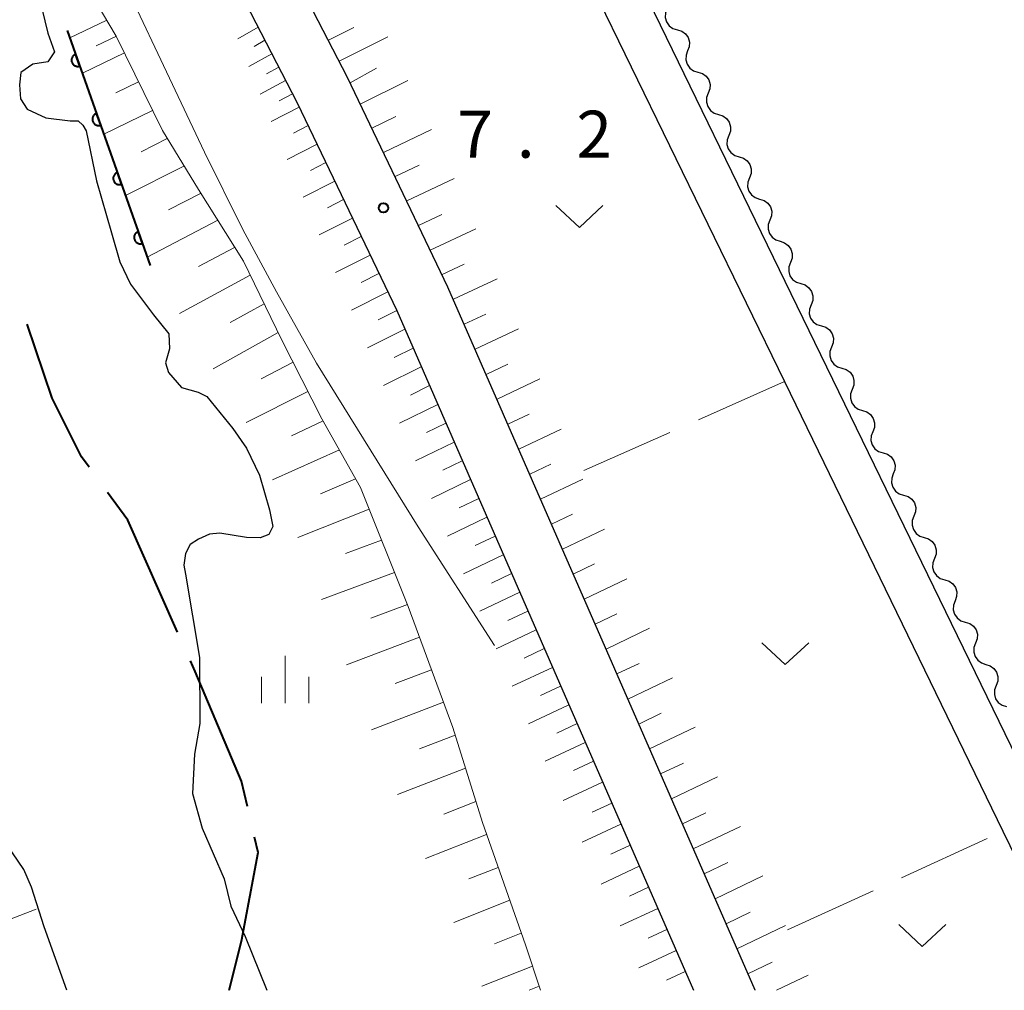
# Model space of a CAD drawing. Units: metres. Extents: x -76000 to -74000, y 34500 to 36000.
# Drawn here: x -75167 to -75088, y 34500 to 34577 of the extents above; entities that cross this region are included whole.
import ezdxf

# ---------------------------------------------------------------- set-up
doc = ezdxf.new("R2010")
doc.units = ezdxf.units.M
for name, color, linetype, lineweight in [('110600_大字・町・丁目界', 7, 'Continuous', 40), ('210100_道路縁(街区線)', 7, 'Continuous', 30), ('510100_河川', 7, 'Continuous', 30), ('510200_細流', 7, 'Continuous', 30), ('610111_人工斜面(上)', 7, 'Continuous', 30), ('610199_人工斜面(ヒゲ)', 7, 'Continuous', 30), ('611100_コンクリート被覆(直落)', 7, 'Continuous', 30), ('630200_耕地界', 7, 'Continuous', 30), ('631300_畑', 7, 'Continuous', 13), ('633400_荒地', 7, 'Continuous', 13), ('710200_等高線(主曲線)', 7, 'Continuous', 13), ('731200_図化機測定による標高点', 7, 'Continuous', 40)]:
    doc.layers.add(name, color=color, linetype=linetype, lineweight=lineweight)
doc.styles.add('Style-WORKING', font='MS Gothic.ttf')

msp = doc.modelspace()

# ---------------------------------------------------------------- linework, layer by layer
at = {"layer": '110600_大字・町・丁目界', "linetype": 'Continuous', "lineweight": 40, "flags": 128}
for points in [[(-75161.005, 34541.696), (-75161.61, 34542.52), (-75163.95, 34547.21), (-75165.937, 34553.122)], [(-75153.946, 34528.55), (-75157.92, 34537.49), (-75159.527, 34539.68)], [(-75148.379, 34514.65), (-75148.86, 34516.68), (-75152.55, 34525.41), (-75152.93, 34526.265)], [(-75149.84, 34500), (-75148.86, 34503.93), (-75147.51, 34510.98), (-75147.803, 34512.217)]]:
    msp.add_lwpolyline(points, dxfattribs=at)
at = {"layer": '210100_道路縁(街区線)', "linetype": 'Continuous', "lineweight": 30, "flags": 128}
for points in [[(-75368.41, 34728.1), (-75338.99, 34735.35), (-75333.62, 34736.06), (-75325.87, 34736.59), (-75319.63, 34736.81), (-75312.12, 34736.23), (-75305.56, 34735.35), (-75297.12, 34733.73), (-75287.6, 34730.77), (-75277.85, 34726.09), (-75268.13, 34720.45), (-75255.63, 34711.86), (-75252.85, 34709.72), (-75241.91, 34701.33), (-75230.28, 34691.05), (-75218.86, 34678.99), (-75207, 34664.78), (-75187.68, 34639.95), (-75168.17, 34611.46), (-75156.13, 34592.24), (-75149.79, 34581.17), (-75144.41, 34570.76), (-75136.48, 34554.2), (-75112.82, 34500)], [(-75107.91, 34500), (-75132.39, 34556.07), (-75140.39, 34572.77), (-75145.84, 34583.33), (-75152.27, 34594.55), (-75164.41, 34613.92), (-75184.05, 34642.61), (-75203.5, 34667.6), (-75215.49, 34681.99), (-75227.15, 34694.29), (-75239.05, 34704.81), (-75242.18, 34707.21), (-75242.72, 34709.15), (-75242.2, 34711.86), (-75241.43, 34712.08), (-75237.4, 34708.28), (-75230.15, 34701.41), (-75221.9, 34693.39)], [(-75086.06, 34627.26), (-75090.31, 34595.55), (-75091.01, 34590.32), (-75095.16, 34591.71), (-75115.05, 34588.17), (-75116.77, 34587.55), (-75118.42, 34586.6), (-75119.67, 34585.6), (-75120.42, 34584.6), (-75121.04, 34583.34), (-75121.17, 34581.7), (-75120.84, 34579.93), (-75105.57, 34548.53), (-75088.14, 34512.68), (-75081.97, 34500)], [(-75078.03, 34500), (-75117.82, 34581.85), (-75117.78, 34582.72), (-75117.34, 34583.84), (-75116.02, 34584.7), (-75114.32, 34585.25), (-75094.07, 34588.86), (-75091.74, 34588.06), (-75092.66, 34583.6), (-75070.77, 34572.3), (-75065.34, 34569.28), (-75062.7, 34567.19), (-75060.56, 34565.05), (-75058.35, 34562.64), (-75056.51, 34559.91), (-75054.35, 34555.87), (-75051.13, 34547.99), (-75044.34, 34529.84), (-75034.88, 34508.93)]]:
    msp.add_lwpolyline(points, dxfattribs=at)
at = {"layer": '510100_河川', "linetype": 'Continuous', "lineweight": 30, "flags": 128}
for points in [[(-75164.99, 34579.17), (-75164.28, 34576.3), (-75163.76, 34574.83), (-75164.28, 34574.03), (-75165.5, 34573.85), (-75166.45, 34573.18), (-75166.55, 34572.18), (-75166.46, 34571.08), (-75165.95, 34570.24), (-75164.46, 34569.56), (-75162.51, 34569.33), (-75161.87, 34569.33), (-75161.49, 34568.97), (-75161.24, 34568.52), (-75160.4, 34564.55), (-75159.22, 34560.39), (-75158.56, 34558.09), (-75157.71, 34556.29), (-75155.88, 34553.85), (-75154.65, 34552.33), (-75154.59, 34551.14), (-75154.92, 34550.03), (-75154.68, 34549.26), (-75153.64, 34548.07), (-75152.3, 34547.68), (-75151.61, 34547.34), (-75149.55, 34544.78), (-75148.45, 34543.23), (-75147.42, 34541.07), (-75146.63, 34538.31), (-75146.36, 34536.97), (-75146.67, 34536.34), (-75147.35, 34536.08), (-75148.46, 34536.09), (-75150.57, 34536.46), (-75151.39, 34536.36), (-75152.29, 34535.98), (-75152.94, 34535.55), (-75153.32, 34534.83), (-75153.46, 34533.9), (-75153.32, 34533.17), (-75152.2, 34526.53), (-75152.18, 34521.28), (-75152.6, 34518.84), (-75152.75, 34515.68), (-75152, 34512.93), (-75150.22, 34508.9), (-75149.7, 34506.7), (-75148.57, 34504.3)], [(-75162.77, 34500), (-75164.58, 34505.07), (-75165.59, 34508.21), (-75166.2, 34509.63), (-75168.49, 34512.96)], [(-75148.57, 34504.3), (-75146.84, 34500)]]:
    msp.add_lwpolyline(points, dxfattribs=at)
at = {"layer": '510200_細流', "linetype": 'Continuous', "lineweight": 30, "flags": 128}
for points in [[(-75114.92, 34578.264), (-75115.051, 34577.921), (-75115.064, 34577.554), (-75114.96, 34577.202), (-75114.747, 34576.902), (-75114.451, 34576.686), (-75114.1, 34576.577)], [(-75114.1, 34576.577), (-75113.75, 34576.469), (-75113.453, 34576.253), (-75113.241, 34575.952), (-75113.136, 34575.601), (-75113.149, 34575.234), (-75113.281, 34574.891)], [(-75113.281, 34574.891), (-75113.412, 34574.548), (-75113.425, 34574.182), (-75113.32, 34573.83), (-75113.108, 34573.53), (-75112.811, 34573.313), (-75112.461, 34573.205)], [(-75112.461, 34573.205), (-75112.11, 34573.096), (-75111.814, 34572.88), (-75111.601, 34572.58), (-75111.497, 34572.228), (-75111.51, 34571.862), (-75111.641, 34571.519)], [(-75111.641, 34571.519), (-75111.772, 34571.176), (-75111.785, 34570.809), (-75111.681, 34570.457), (-75111.468, 34570.157), (-75111.172, 34569.941), (-75110.821, 34569.832)], [(-75110.821, 34569.832), (-75110.47, 34569.724), (-75110.174, 34569.508), (-75109.961, 34569.207), (-75109.857, 34568.856), (-75109.87, 34568.489), (-75110.001, 34568.146)], [(-75110.001, 34568.146), (-75110.132, 34567.803), (-75110.145, 34567.437), (-75110.041, 34567.085), (-75109.828, 34566.785), (-75109.532, 34566.568), (-75109.181, 34566.46)], [(-75109.181, 34566.46), (-75108.831, 34566.351), (-75108.534, 34566.135), (-75108.322, 34565.835), (-75108.217, 34565.483), (-75108.23, 34565.116), (-75108.362, 34564.774)], [(-75108.362, 34564.774), (-75108.493, 34564.431), (-75108.506, 34564.064), (-75108.402, 34563.712), (-75108.189, 34563.412), (-75107.892, 34563.196), (-75107.542, 34563.087)], [(-75107.542, 34563.087), (-75107.191, 34562.979), (-75106.895, 34562.763), (-75106.682, 34562.462), (-75106.578, 34562.111), (-75106.591, 34561.744), (-75106.722, 34561.401)], [(-75106.722, 34561.401), (-75106.853, 34561.058), (-75106.866, 34560.692), (-75106.762, 34560.34), (-75106.549, 34560.039), (-75106.253, 34559.823), (-75105.902, 34559.715)], [(-75105.902, 34559.715), (-75105.551, 34559.606), (-75105.255, 34559.39), (-75105.042, 34559.09), (-75104.938, 34558.738), (-75104.951, 34558.371), (-75105.082, 34558.028)], [(-75105.082, 34558.028), (-75105.214, 34557.686), (-75105.227, 34557.319), (-75105.122, 34556.967), (-75104.91, 34556.667), (-75104.613, 34556.451), (-75104.262, 34556.342)], [(-75104.262, 34556.342), (-75103.912, 34556.234), (-75103.615, 34556.017), (-75103.403, 34555.717), (-75103.298, 34555.365), (-75103.311, 34554.999), (-75103.443, 34554.656)], [(-75103.443, 34554.656), (-75103.574, 34554.313), (-75103.587, 34553.946), (-75103.483, 34553.595), (-75103.27, 34553.294), (-75102.974, 34553.078), (-75102.623, 34552.97)], [(-75102.623, 34552.97), (-75102.272, 34552.861), (-75101.976, 34552.645), (-75101.763, 34552.345), (-75101.659, 34551.993), (-75101.672, 34551.626), (-75101.803, 34551.283)], [(-75101.803, 34551.283), (-75101.934, 34550.94), (-75101.947, 34550.574), (-75101.843, 34550.222), (-75101.63, 34549.922), (-75101.334, 34549.706), (-75100.983, 34549.597)], [(-75100.983, 34549.597), (-75100.632, 34549.489), (-75100.336, 34549.272), (-75100.123, 34548.972), (-75100.019, 34548.62), (-75100.032, 34548.254), (-75100.163, 34547.911)], [(-75100.163, 34547.911), (-75100.295, 34547.568), (-75100.308, 34547.201), (-75100.203, 34546.85), (-75099.991, 34546.549), (-75099.694, 34546.333), (-75099.343, 34546.225)], [(-75099.343, 34546.225), (-75098.993, 34546.116), (-75098.696, 34545.9), (-75098.484, 34545.6), (-75098.379, 34545.248), (-75098.392, 34544.881), (-75098.524, 34544.538)], [(-75098.524, 34544.538), (-75098.655, 34544.195), (-75098.668, 34543.829), (-75098.564, 34543.477), (-75098.351, 34543.177), (-75098.055, 34542.961), (-75097.704, 34542.852)], [(-75097.704, 34542.852), (-75097.353, 34542.744), (-75097.057, 34542.527), (-75096.844, 34542.227), (-75096.74, 34541.875), (-75096.753, 34541.509), (-75096.884, 34541.166)], [(-75096.884, 34541.166), (-75097.015, 34540.823), (-75097.028, 34540.456), (-75096.924, 34540.104), (-75096.711, 34539.804), (-75096.415, 34539.588), (-75096.064, 34539.48)], [(-75096.064, 34539.48), (-75095.713, 34539.371), (-75095.417, 34539.155), (-75095.204, 34538.855), (-75095.1, 34538.503), (-75095.113, 34538.136), (-75095.244, 34537.793)], [(-75095.244, 34537.793), (-75095.376, 34537.45), (-75095.389, 34537.084), (-75095.284, 34536.732), (-75095.072, 34536.432), (-75094.775, 34536.216), (-75094.424, 34536.107)], [(-75094.424, 34536.107), (-75094.074, 34535.998), (-75093.777, 34535.782), (-75093.565, 34535.482), (-75093.46, 34535.13), (-75093.473, 34534.764), (-75093.605, 34534.421)], [(-75093.605, 34534.421), (-75093.736, 34534.078), (-75093.749, 34533.711), (-75093.645, 34533.359), (-75093.432, 34533.059), (-75093.136, 34532.843), (-75092.785, 34532.734)], [(-75092.785, 34532.734), (-75092.434, 34532.626), (-75092.138, 34532.41), (-75091.925, 34532.109), (-75091.821, 34531.758), (-75091.834, 34531.391), (-75091.965, 34531.048)], [(-75091.965, 34531.048), (-75092.096, 34530.705), (-75092.109, 34530.339), (-75092.005, 34529.987), (-75091.792, 34529.687), (-75091.496, 34529.47), (-75091.145, 34529.362)], [(-75091.145, 34529.362), (-75090.794, 34529.253), (-75090.498, 34529.037), (-75090.285, 34528.737), (-75090.181, 34528.385), (-75090.194, 34528.019), (-75090.325, 34527.676)], [(-75090.325, 34527.676), (-75090.457, 34527.333), (-75090.47, 34526.966), (-75090.365, 34526.614), (-75090.153, 34526.314), (-75089.856, 34526.098), (-75089.505, 34525.989)], [(-75089.505, 34525.989), (-75089.155, 34525.881), (-75088.858, 34525.665), (-75088.646, 34525.364), (-75088.541, 34525.013), (-75088.554, 34524.646), (-75088.686, 34524.303)], [(-75088.686, 34524.303), (-75088.817, 34523.96), (-75088.83, 34523.594), (-75088.726, 34523.242), (-75088.513, 34522.942), (-75088.217, 34522.725), (-75087.866, 34522.617)]]:
    msp.add_lwpolyline(points, dxfattribs=at)
at = {"layer": '610111_人工斜面(上)', "linetype": 'Continuous', "lineweight": 13, "flags": 128}
for points in [[(-75368.41, 34728.1), (-75338.99, 34735.35), (-75333.62, 34736.06), (-75325.87, 34736.59), (-75319.63, 34736.81), (-75312.12, 34736.23), (-75305.56, 34735.35), (-75297.12, 34733.73), (-75287.6, 34730.77), (-75277.85, 34726.09), (-75268.13, 34720.45), (-75255.63, 34711.86), (-75252.85, 34709.72), (-75241.91, 34701.33), (-75230.28, 34691.05), (-75218.86, 34678.99), (-75207, 34664.78), (-75187.68, 34639.95), (-75168.17, 34611.46), (-75156.13, 34592.24), (-75149.79, 34581.17), (-75144.41, 34570.76), (-75136.48, 34554.2), (-75112.82, 34500)], [(-75107.91, 34500), (-75132.39, 34556.07), (-75140.39, 34572.77), (-75145.84, 34583.33), (-75152.27, 34594.55), (-75164.41, 34613.92), (-75184.05, 34642.61), (-75203.5, 34667.6), (-75215.49, 34681.99), (-75227.15, 34694.29), (-75239.05, 34704.81), (-75242.18, 34707.21), (-75242.72, 34709.15), (-75242.46, 34710.51)], [(-75190.28, 34626.22), (-75181.21, 34615.11), (-75168.72, 34596.01), (-75160.45, 34578.75), (-75158.84, 34576.08), (-75155.16, 34568.54), (-75152.29, 34563.84), (-75148.7, 34558.12), (-75145.63, 34551.84), (-75142.45, 34545.57), (-75139.36, 34540.09), (-75135.56, 34530.59), (-75132.01, 34520.94), (-75129.65, 34513.38), (-75126.21, 34503.62), (-75125.02, 34500)]]:
    msp.add_lwpolyline(points, dxfattribs=at)
at = {"layer": '610199_人工斜面(ヒゲ)', "linetype": 'Continuous', "lineweight": 13, "flags": 128}
for points in [[(-75159.6, 34577.35), (-75162.53, 34575.93)], [(-75147.53, 34576.8), (-75149.15, 34575.86)], [(-75141.92, 34575.74), (-75139.9, 34576.77)], [(-75158.83, 34576.07), (-75160.43, 34575.3)], [(-75141.07, 34574.09), (-75137.18, 34576.03)], [(-75146.98, 34575.74), (-75147.84, 34575.25)], [(-75158.17, 34574.73), (-75161.54, 34573.12)], [(-75146.43, 34574.67), (-75148.26, 34573.66)], [(-75145.88, 34573.61), (-75146.85, 34573.08)], [(-75140.19, 34572.36), (-75138.1, 34573.53)], [(-75157.06, 34572.44), (-75158.87, 34571.56)], [(-75145.34, 34572.54), (-75147.37, 34571.46)], [(-75139.38, 34570.66), (-75135.58, 34572.53)], [(-75144.78, 34571.48), (-75145.85, 34570.92)], [(-75144.25, 34570.42), (-75146.48, 34569.27)], [(-75155.95, 34570.15), (-75159.82, 34568.25)], [(-75138.45, 34568.73), (-75136.54, 34569.66)], [(-75143.54, 34568.94), (-75144.7, 34568.35)], [(-75137.53, 34566.8), (-75133.7, 34568.64)], [(-75154.77, 34567.9), (-75156.86, 34566.85)], [(-75142.83, 34567.47), (-75145.22, 34566.25)], [(-75153.44, 34565.72), (-75158.09, 34563.36)], [(-75142.13, 34565.99), (-75143.35, 34565.37)], [(-75136.6, 34564.87), (-75134.68, 34565.78)], [(-75141.42, 34564.52), (-75143.93, 34563.24)], [(-75135.68, 34562.94), (-75131.89, 34564.72)], [(-75152.11, 34563.54), (-75154.67, 34562.22)], [(-75140.72, 34563.04), (-75142, 34562.39)], [(-75134.74, 34560.98), (-75132.89, 34561.85)], [(-75150.75, 34561.39), (-75156.36, 34558.45)], [(-75140.01, 34561.57), (-75142.65, 34560.24)], [(-75133.8, 34559.02), (-75130.18, 34560.72)], [(-75139.3, 34560.1), (-75140.66, 34559.42)], [(-75149.4, 34559.23), (-75152.27, 34557.7)], [(-75138.6, 34558.62), (-75141.37, 34557.23)], [(-75132.86, 34557.06), (-75131.1, 34557.89)], [(-75137.89, 34557.15), (-75139.31, 34556.44)], [(-75148.16, 34557.01), (-75153.79, 34553.97)], [(-75131.96, 34555.09), (-75128.48, 34556.73)], [(-75137.19, 34555.68), (-75140.08, 34554.23)], [(-75147.04, 34554.73), (-75149.75, 34553.25)], [(-75136.48, 34554.2), (-75137.96, 34553.46)], [(-75131.09, 34553.1), (-75129.36, 34553.91)], [(-75145.92, 34552.45), (-75151.11, 34549.56)], [(-75135.83, 34552.7), (-75138.81, 34551.22)], [(-75130.22, 34551.11), (-75126.77, 34552.73)], [(-75135.17, 34551.2), (-75136.67, 34550.46)], [(-75144.74, 34550.09), (-75147.27, 34548.75)], [(-75134.52, 34549.71), (-75137.53, 34548.22)], [(-75129.35, 34549.11), (-75127.63, 34549.92)], [(-75128.48, 34547.12), (-75125.06, 34548.74)], [(-75143.55, 34547.74), (-75148.49, 34545.26)], [(-75133.86, 34548.21), (-75135.38, 34547.46)], [(-75133.21, 34546.71), (-75136.26, 34545.21)], [(-75142.35, 34545.39), (-75144.86, 34544.2)], [(-75127.61, 34545.13), (-75125.91, 34545.94)], [(-75132.56, 34545.21), (-75134.09, 34544.46)], [(-75126.74, 34543.14), (-75123.36, 34544.74)], [(-75131.9, 34543.71), (-75134.99, 34542.21)], [(-75141.05, 34543.09), (-75146.37, 34540.71)], [(-75131.25, 34542.21), (-75132.8, 34541.46)], [(-75125.87, 34541.15), (-75124.19, 34541.95)], [(-75139.75, 34540.77), (-75142.56, 34539.59)], [(-75130.59, 34540.72), (-75133.71, 34539.2)], [(-75125, 34539.16), (-75121.65, 34540.75)], [(-75129.94, 34539.22), (-75131.51, 34538.46)], [(-75138.67, 34538.35), (-75144.37, 34536.1)], [(-75129.29, 34537.72), (-75132.44, 34536.2)], [(-75124.14, 34537.17), (-75122.47, 34537.96)], [(-75123.27, 34535.17), (-75119.92, 34536.76)], [(-75137.68, 34535.89), (-75140.57, 34534.82)], [(-75128.63, 34536.22), (-75130.21, 34535.47)], [(-75127.98, 34534.73), (-75131.15, 34533.21)], [(-75122.4, 34533.18), (-75120.71, 34533.99)], [(-75136.65, 34533.32), (-75142.46, 34531.16)], [(-75127.33, 34533.23), (-75128.91, 34532.47)], [(-75121.53, 34531.19), (-75118.12, 34532.81)], [(-75126.67, 34531.73), (-75129.85, 34530.22)], [(-75135.62, 34530.75), (-75138.55, 34529.66)], [(-75126.02, 34530.24), (-75127.61, 34529.48)], [(-75120.66, 34529.2), (-75118.93, 34530.02)], [(-75119.79, 34527.21), (-75116.31, 34528.87)], [(-75134.66, 34528.16), (-75140.48, 34525.96)], [(-75125.37, 34528.74), (-75128.56, 34527.23)], [(-75124.71, 34527.24), (-75126.31, 34526.49)], [(-75124.06, 34525.75), (-75127.27, 34524.24)], [(-75118.92, 34525.22), (-75117.16, 34526.05)], [(-75133.71, 34525.56), (-75136.6, 34524.46)], [(-75118.05, 34523.22), (-75114.5, 34524.92)], [(-75123.41, 34524.25), (-75125.01, 34523.5)], [(-75132.75, 34522.96), (-75138.49, 34520.76)], [(-75122.75, 34522.75), (-75125.98, 34521.25)], [(-75117.18, 34521.23), (-75115.39, 34522.09)], [(-75122.1, 34521.26), (-75123.71, 34520.51)], [(-75116.31, 34519.24), (-75112.69, 34520.97)], [(-75131.82, 34520.35), (-75134.66, 34519.26)], [(-75121.45, 34519.76), (-75124.64, 34518.28)], [(-75120.79, 34518.27), (-75122.38, 34517.53)], [(-75115.44, 34517.25), (-75113.62, 34518.12)], [(-75131, 34517.7), (-75136.42, 34515.6)], [(-75114.57, 34515.26), (-75110.89, 34517.02)], [(-75120.06, 34516.59), (-75123.21, 34515.13)], [(-75130.17, 34515.04), (-75132.73, 34514.05)], [(-75119.33, 34514.91), (-75120.89, 34514.19)], [(-75113.7, 34513.26), (-75111.84, 34514.16)], [(-75118.6, 34513.24), (-75121.69, 34511.8)], [(-75129.31, 34512.41), (-75134.18, 34510.5)], [(-75112.83, 34511.27), (-75109.08, 34513.07)], [(-75117.87, 34511.56), (-75119.4, 34510.85)], [(-75111.96, 34509.28), (-75110.07, 34510.19)], [(-75128.39, 34509.79), (-75130.72, 34508.88)], [(-75117.14, 34509.89), (-75120.17, 34508.46)], [(-75111.09, 34507.29), (-75107.28, 34509.13)], [(-75116.4, 34508.21), (-75117.91, 34507.5)], [(-75127.47, 34507.18), (-75131.93, 34505.41)], [(-75170.33, 34504.49), (-75165.23, 34506.47)], [(-75115.67, 34506.53), (-75118.65, 34505.13)], [(-75110.22, 34505.29), (-75108.3, 34506.22)], [(-75126.55, 34504.56), (-75128.68, 34503.71)], [(-75114.94, 34504.85), (-75116.42, 34504.16)], [(-75109.35, 34503.3), (-75105.48, 34505.17)], [(-75114.21, 34503.18), (-75117.17, 34501.78)], [(-75108.48, 34501.31), (-75106.53, 34502.25)], [(-75125.66, 34501.93), (-75129.69, 34500.32)], [(-75113.48, 34501.5), (-75114.96, 34500.8)], [(-75106.21, 34500), (-75103.68, 34501.22)], [(-75125.13, 34500.32), (-75125.91, 34500)]]:
    msp.add_lwpolyline(points, dxfattribs=at)
at = {"layer": '611100_コンクリート被覆(直落)', "linetype": 'Continuous', "lineweight": 40}
msp.add_line((-75162.74, 34576.52), (-75156.13, 34557.8), dxfattribs=at)
at = {"layer": '611100_コンクリート被覆(直落)', "linetype": 'Continuous', "lineweight": 40, "flags": 128}
for points in [[(-75161.741, 34573.691), (-75162.074, 34574.634), (-75162.115, 34574.618), (-75162.153, 34574.598), (-75162.19, 34574.575), (-75162.225, 34574.549), (-75162.257, 34574.52), (-75162.288, 34574.488), (-75162.315, 34574.454), (-75162.338, 34574.417), (-75162.359, 34574.379), (-75162.376, 34574.338), (-75162.39, 34574.297), (-75162.399, 34574.254), (-75162.405, 34574.211), (-75162.408, 34574.167), (-75162.406, 34574.123), (-75162.401, 34574.081), (-75162.392, 34574.038), (-75162.379, 34573.996), (-75162.363, 34573.955), (-75162.343, 34573.917), (-75162.32, 34573.88), (-75162.294, 34573.845), (-75162.265, 34573.813), (-75162.233, 34573.783), (-75162.199, 34573.756), (-75162.162, 34573.732), (-75162.124, 34573.711), (-75162.083, 34573.695), (-75162.042, 34573.68), (-75161.999, 34573.671), (-75161.956, 34573.665), (-75161.912, 34573.663), (-75161.868, 34573.664), (-75161.826, 34573.67), (-75161.783, 34573.678)], [(-75160.076, 34568.976), (-75160.409, 34569.919), (-75160.45, 34569.903), (-75160.489, 34569.883), (-75160.525, 34569.86), (-75160.561, 34569.834), (-75160.593, 34569.805), (-75160.623, 34569.773), (-75160.65, 34569.739), (-75160.673, 34569.702), (-75160.695, 34569.664), (-75160.711, 34569.623), (-75160.725, 34569.582), (-75160.734, 34569.539), (-75160.74, 34569.496), (-75160.743, 34569.453), (-75160.741, 34569.409), (-75160.736, 34569.366), (-75160.727, 34569.324), (-75160.714, 34569.281), (-75160.698, 34569.241), (-75160.678, 34569.202), (-75160.655, 34569.165), (-75160.629, 34569.13), (-75160.6, 34569.098), (-75160.568, 34569.068), (-75160.534, 34569.041), (-75160.497, 34569.018), (-75160.459, 34568.996), (-75160.418, 34568.98), (-75160.377, 34568.966), (-75160.334, 34568.956), (-75160.291, 34568.951), (-75160.248, 34568.948), (-75160.204, 34568.95), (-75160.161, 34568.955), (-75160.119, 34568.964)], [(-75158.412, 34564.262), (-75158.745, 34565.205), (-75158.785, 34565.188), (-75158.824, 34565.168), (-75158.861, 34565.146), (-75158.896, 34565.119), (-75158.928, 34565.09), (-75158.958, 34565.058), (-75158.985, 34565.024), (-75159.008, 34564.987), (-75159.03, 34564.949), (-75159.046, 34564.908), (-75159.06, 34564.867), (-75159.07, 34564.825), (-75159.076, 34564.781), (-75159.078, 34564.738), (-75159.076, 34564.694), (-75159.071, 34564.651), (-75159.062, 34564.609), (-75159.05, 34564.567), (-75159.033, 34564.526), (-75159.013, 34564.487), (-75158.991, 34564.451), (-75158.964, 34564.415), (-75158.935, 34564.383), (-75158.903, 34564.353), (-75158.869, 34564.326), (-75158.832, 34564.303), (-75158.794, 34564.282), (-75158.753, 34564.265), (-75158.712, 34564.251), (-75158.67, 34564.242), (-75158.626, 34564.236), (-75158.583, 34564.233), (-75158.539, 34564.235), (-75158.496, 34564.24), (-75158.454, 34564.249)], [(-75156.747, 34559.547), (-75157.08, 34560.49), (-75157.121, 34560.473), (-75157.159, 34560.453), (-75157.196, 34560.431), (-75157.231, 34560.405), (-75157.263, 34560.375), (-75157.293, 34560.344), (-75157.32, 34560.31), (-75157.344, 34560.273), (-75157.365, 34560.234), (-75157.381, 34560.194), (-75157.396, 34560.153), (-75157.405, 34560.11), (-75157.411, 34560.067), (-75157.413, 34560.023), (-75157.412, 34559.979), (-75157.406, 34559.937), (-75157.398, 34559.894), (-75157.385, 34559.852), (-75157.368, 34559.811), (-75157.348, 34559.773), (-75157.326, 34559.736), (-75157.3, 34559.701), (-75157.27, 34559.669), (-75157.238, 34559.639), (-75157.204, 34559.611), (-75157.168, 34559.588), (-75157.129, 34559.567), (-75157.089, 34559.55), (-75157.047, 34559.536), (-75157.005, 34559.527), (-75156.961, 34559.521), (-75156.918, 34559.518), (-75156.874, 34559.52), (-75156.832, 34559.526), (-75156.789, 34559.534)]]:
    msp.add_lwpolyline(points, close=True, dxfattribs=at)
at = {"layer": '630200_耕地界', "linetype": 'Continuous', "lineweight": 13}
for p, q in [((-75105.57, 34548.53), (-75112.427, 34545.492)), ((-75114.713, 34544.48), (-75121.57, 34541.442)), ((-75096.219, 34508.977), (-75089.402, 34512.102)), ((-75105.31, 34504.81), (-75098.492, 34507.935))]:
    msp.add_line(p, q, dxfattribs=at)
at = {"layer": '631300_畑', "linetype": 'Continuous', "lineweight": 13, "flags": 128}
for points in [[(-75123.785, 34562.575), (-75121.91, 34560.825), (-75120.035, 34562.575)], [(-75107.375, 34527.715), (-75105.5, 34525.965), (-75103.625, 34527.715)], [(-75096.455, 34505.245), (-75094.58, 34503.495), (-75092.705, 34505.245)]]:
    msp.add_lwpolyline(points, dxfattribs=at)
at = {"layer": '633400_荒地', "linetype": 'Continuous', "lineweight": 13}
for p, q in [((-75145.37, 34522.905), (-75145.37, 34526.655)), ((-75147.244, 34522.905), (-75147.244, 34525.005)), ((-75143.494, 34522.905), (-75143.494, 34525.005))]:
    msp.add_line(p, q, dxfattribs=at)
at = {"layer": '710200_等高線(主曲線)', "linetype": 'Continuous', "lineweight": 13, "elevation": 4, "flags": 128}
msp.add_lwpolyline([(-75128.67, 34527.49), (-75134.77, 34536.94), (-75142.86, 34550), (-75146.06, 34555.7), (-75148.74, 34560.67), (-75151.79, 34566.82), (-75160.64, 34585.55), (-75163.31, 34590.84), (-75165.47, 34594.78), (-75167.18, 34597.58), (-75169.7, 34601.41), (-75172.55, 34605.5), (-75176.25, 34610.56), (-75183.86, 34620.43), (-75191.78, 34630.13), (-75194.36, 34633.06), (-75197.45, 34636.39), (-75211.45, 34651.03), (-75213.41, 34653.24), (-75219.62, 34659.58), (-75234.37, 34674.56), (-75251.25, 34688.99), (-75258.72, 34695.04)], dxfattribs=at)
at = {"layer": '731200_図化機測定による標高点', "linetype": 'Continuous', "lineweight": 40}
msp.add_circle((-75137.54, 34562.38, 7.2), 0.375, dxfattribs=at)

# ---------------------------------------------------------------- texts
at = {"layer": '731200_図化機測定による標高点', "linetype": 'Continuous', "lineweight": 40, "style": 'Style-WORKING'}
for s, p in [('7', (-75131.65, 34566.38, -9.999)), ('2', (-75122.15, 34566.38, -9.999)), ('.', (-75126.9, 34566.38, -9.999))]:
    msp.add_text(s, height=3.75, dxfattribs=at).set_placement(p)

doc.saveas('drawing.dxf')
